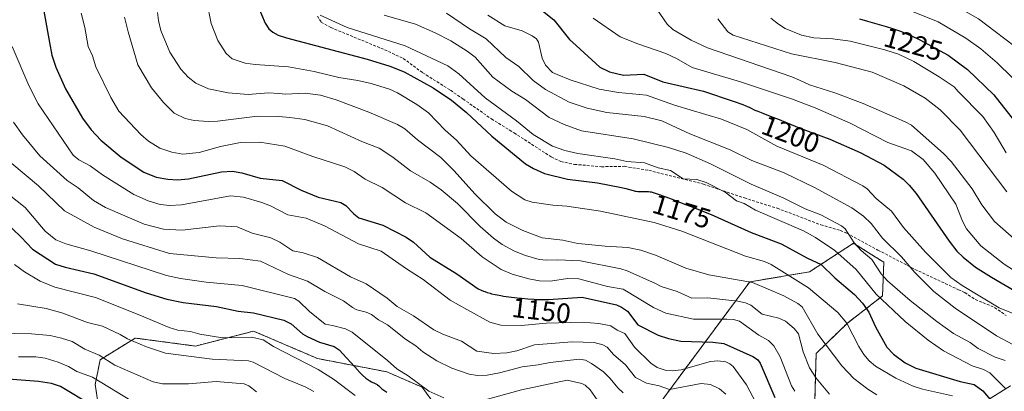
# Model space of a CAD drawing. Units: metres. Extents: x 661538 to 664994, y 4751152 to 4753546.
# Drawn here: x 661716 to 662070, y 4751977 to 4752110 of the extents above; entities that cross this region are included whole.
import ezdxf
from ezdxf.enums import TextEntityAlignment as Align

# ---------------------------------------------------------------- set-up
doc = ezdxf.new("R2010")
doc.units = ezdxf.units.M
doc.header["$MEASUREMENT"] = 0
doc.linetypes.add('TRAZOS', pattern=[0.75, 0.5, -0.25])
doc.linetypes.add('TRAZOSX2', pattern=[1.5, 1, -0.5])
for name, color, linetype, lineweight in [('Arbolado forestal', 92, 'TRAZOS', 0), ('Arbolado forestal CxS', 92, 'Continuous', 0), ('Curva de nivel maestra', 36, 'Continuous', 30), ('Curva de nivel normal', 36, 'Continuous', 0), ('Matorral', 135, 'Continuous', 0), ('Matorral CxS', 135, 'Continuous', 0), ('Rótulo de curva de nivel directora', 19, 'Continuous', 0), ('Senda', 19, 'TRAZOSX2', 0)]:
    doc.layers.add(name, color=color, linetype=linetype, lineweight=lineweight)
doc.styles.add('Arial', font='txt', dxfattribs={"height": 0.2})

# ---------------------------------------------------------------- blocks, each defined once
blk = doc.blocks.new('*U153')
at = {"layer": 'Arbolado forestal CxS', "color": 92, "linetype": 'Continuous', "lineweight": 0}
blk.add_polyline3d([(661592.31, 4751152.16, 1212.4), (661575.39, 4751869.86, 1017.41), (661590.2, 4751855.79, 1017.31), (661627.33, 4751841.86, 1012.98), (661674.91, 4751838.38, 1018.11), (661710.88, 4751817.5, 1016.51), (661757.29, 4751818.66, 1028.92), (661789.78, 4751826.78, 1037.05), (661821.11, 4751839.54, 1048.03), (661857.08, 4751844.18, 1058.94), (661895.38, 4751853.46, 1073.67), (661917.42, 4751868.55, 1083.29), (661949.91, 4751882.47, 1097.87), (661962.68, 4751889.43, 1104.61), (661982.4, 4751898.72, 1115.79), (662007.93, 4751906.84, 1130.28), (662028.82, 4751916.12, 1143.63), (662045.06, 4751927.73, 1154.81), (662054.35, 4751941.65, 1162.47), (662053.19, 4751967.18, 1167.46), (662064.8, 4751974.43, 1175.49), (662071.75, 4751978.78, 1181.41)], dxfattribs=at)
blk = doc.blocks.new('*U155')
at = {"layer": 'Curva de nivel normal', "color": 36, "linetype": 'Continuous', "lineweight": 0}
blk.add_polyline3d([(661765.42, 4752112.68, 1165), (661765.73, 4752109.89, 1165), (661766.62, 4752106.2, 1165), (661769.87, 4752098.52, 1165), (661773.79, 4752092.36, 1165), (661776.44, 4752089.54, 1165), (661779.21, 4752087.39, 1165), (661783.74, 4752085.29, 1165), (661790.8, 4752083.87, 1165), (661797.99, 4752083.34, 1165), (661805.35, 4752083.94, 1165), (661808.98, 4752083.68, 1165), (661811.4, 4752083.44, 1165), (661818.44, 4752083.72, 1165), (661823.93, 4752083.04, 1165), (661829.55, 4752081.41, 1165), (661841.37, 4752076.92, 1165), (661851.58, 4752072.52, 1165), (661854.23, 4752071.01, 1165), (661858.78, 4752067.01, 1165), (661867.23, 4752060.65, 1165), (661872.02, 4752055.87, 1165), (661879.42, 4752047.65, 1165), (661886.67, 4752040.5, 1165), (661890.62, 4752037.5, 1165), (661896.61, 4752034.49, 1165), (661903.56, 4752031.87, 1165), (661911.05, 4752031.04, 1165), (661916.39, 4752029.8, 1165), (661918.97, 4752029.61, 1165), (661926.25, 4752028.84, 1165), (661934.28, 4752028.43, 1165), (661939.06, 4752027.45, 1165), (661944.31, 4752025.64, 1165), (661955.16, 4752020.93, 1165), (661963.39, 4752018.57, 1165), (661979.05, 4752015.8, 1165), (661990.42, 4752011.04, 1165), (661995.42, 4752008.28, 1165), (661996.9, 4752007.15, 1165), (662002.57, 4751997.28, 1165), (662011.15, 4751985.94, 1165), (662015.52, 4751981.44, 1165), (662020.48, 4751977.54, 1165), (662023.72, 4751975.59, 1165)], dxfattribs=at)
blk = doc.blocks.new('*U156')
at = {"layer": 'Curva de nivel normal', "color": 36, "linetype": 'Continuous', "lineweight": 0}
blk.add_polyline3d([(662077.91, 4752017.05, 1205), (662069.43, 4752022.46, 1205), (662061.09, 4752029.01, 1205), (662055.99, 4752035.15, 1205), (662054.57, 4752037.84, 1205), (662052.17, 4752043.98, 1205), (662044.63, 4752055.1, 1205), (662040.38, 4752059.96, 1205), (662036.25, 4752063.04, 1205), (662027.76, 4752066.12, 1205), (662014.18, 4752072.98, 1205), (662001.61, 4752078.47, 1205), (661993.06, 4752081.68, 1205), (661974.83, 4752087.78, 1205), (661957.47, 4752092.97, 1205), (661951.8, 4752096.22, 1205), (661948.01, 4752097.98, 1205), (661937.89, 4752101.42, 1205), (661931.62, 4752103.93, 1205), (661921.86, 4752110.67, 1205)], dxfattribs=at)
blk = doc.blocks.new('*U157')
at = {"layer": 'Curva de nivel normal', "color": 36, "linetype": 'Continuous', "lineweight": 0}
blk.add_polyline3d([(661715.55, 4751989.12, 1105), (661721.71, 4751989.21, 1105), (661725.14, 4751988.66, 1105), (661729.73, 4751987.25, 1105), (661733.41, 4751985.66, 1105), (661736.41, 4751983.91, 1105), (661742.05, 4751981.87, 1105), (661759.26, 4751971.43, 1105)], dxfattribs=at)
blk = doc.blocks.new('*U159')
at = {"layer": 'Curva de nivel normal', "color": 36, "linetype": 'Continuous', "lineweight": 0}
blk.add_polyline3d([(661983.85, 4751965.94, 1145), (661976.98, 4751979.12, 1145), (661972.18, 4751985.73, 1145), (661970.97, 4751986.72, 1145), (661969.51, 4751987.39, 1145), (661966.66, 4751987.68, 1145), (661963.99, 4751987.47, 1145), (661953.52, 4751984.54, 1145), (661950.26, 4751984.13, 1145), (661947.74, 4751984.37, 1145), (661944.92, 4751985.37, 1145), (661942.65, 4751986.96, 1145), (661936.76, 4751992.68, 1145), (661933.2, 4751997.53, 1145), (661930.53, 4751998.79, 1145), (661928.22, 4752000.33, 1145), (661923.91, 4752001.17, 1145), (661917.93, 4752001.64, 1145), (661905.16, 4752001.2, 1145), (661896.01, 4752000.42, 1145), (661888.68, 4752000.49, 1145), (661884.75, 4752001.59, 1145), (661876.57, 4752006.21, 1145), (661870.56, 4752009.5, 1145), (661860.79, 4752016.92, 1145), (661854.82, 4752020.69, 1145), (661845.75, 4752027.11, 1145), (661837.63, 4752029.76, 1145), (661825.41, 4752036.15, 1145), (661818.79, 4752038.89, 1145), (661812.19, 4752040.16, 1145), (661806.01, 4752043.37, 1145), (661802.91, 4752044.59, 1145), (661796.33, 4752046.47, 1145), (661791.65, 4752046.95, 1145), (661774.05, 4752043.74, 1145), (661769.82, 4752043.41, 1145), (661766.42, 4752043.84, 1145), (661762.03, 4752045.15, 1145), (661756.88, 4752047.47, 1145), (661745.65, 4752054.49, 1145), (661741.26, 4752057.71, 1145), (661737.15, 4752059.85, 1145), (661735.11, 4752061.58, 1145), (661722.53, 4752079.96, 1145), (661719.27, 4752086.53, 1145), (661713.2, 4752100.5, 1145)], dxfattribs=at)
blk = doc.blocks.new('*U161')
at = {"layer": 'Curva de nivel normal', "color": 36, "linetype": 'Continuous', "lineweight": 0}
blk.add_polyline3d([(661713.11, 4752058.55, 1135), (661722.65, 4752050.57, 1135), (661732.05, 4752041.55, 1135), (661742.68, 4752035.66, 1135), (661752.82, 4752031.47, 1135), (661769.69, 4752026.27, 1135), (661786.51, 4752024.68, 1135), (661794.96, 4752024.41, 1135), (661802.36, 4752023.44, 1135), (661812.47, 4752018.67, 1135), (661819.3, 4752016.35, 1135), (661825.56, 4752012.64, 1135), (661832.27, 4752009.32, 1135), (661835.43, 4752006.85, 1135), (661836.98, 4752006.03, 1135), (661840.42, 4752005.21, 1135), (661842.3, 4752004.37, 1135), (661844.8, 4752002.48, 1135), (661847.98, 4752000.7, 1135), (661854.55, 4751995.54, 1135), (661858.2, 4751993.18, 1135), (661860.71, 4751991.01, 1135), (661865.79, 4751987.71, 1135), (661871.16, 4751985.15, 1135), (661877.37, 4751982.97, 1135), (661880.39, 4751982.48, 1135), (661883.83, 4751982.65, 1135), (661888.22, 4751983.44, 1135), (661896.44, 4751985.61, 1135), (661902.13, 4751986.26, 1135), (661906.48, 4751987.19, 1135), (661916.85, 4751988.31, 1135), (661919.1, 4751987.98, 1135), (661921.28, 4751986.84, 1135), (661925.59, 4751983.79, 1135), (661928.05, 4751981.35, 1135), (661930.75, 4751978.01, 1135), (661932.64, 4751976.21, 1135)], dxfattribs=at)
blk = doc.blocks.new('*U166')
at = {"layer": 'Curva de nivel normal', "color": 36, "linetype": 'Continuous', "lineweight": 0}
blk.add_polyline3d([(661715.16, 4752008.14, 1115), (661725.45, 4752006.55, 1115), (661731.11, 4752004.99, 1115), (661740.31, 4752001.5, 1115), (661745.62, 4752000.13, 1115), (661752.03, 4751997.18, 1115), (661754.65, 4751995.64, 1115), (661761.5, 4751992.74, 1115), (661768.3, 4751990.53, 1115), (661785.02, 4751988.38, 1115), (661798.05, 4751987.68, 1115), (661799.81, 4751987.25, 1115), (661811.21, 4751981.43, 1115), (661818.44, 4751978.39, 1115), (661821.54, 4751976.75, 1115)], dxfattribs=at)
blk = doc.blocks.new('*U170')
at = {"layer": 'Curva de nivel normal', "color": 36, "linetype": 'Continuous', "lineweight": 0}
blk.add_polyline3d([(661884.1, 4752111.79, 1195), (661890.18, 4752107.89, 1195), (661896.44, 4752106.07, 1195), (661900.04, 4752104.31, 1195), (661901.48, 4752103.26, 1195), (661902.29, 4752102.1, 1195), (661903.6, 4752096.34, 1195), (661904.78, 4752093.8, 1195), (661907.3, 4752091.23, 1195), (661909, 4752090.41, 1195), (661913.58, 4752088.58, 1195), (661924.03, 4752085.24, 1195), (661930.99, 4752084.05, 1195), (661941.1, 4752083.08, 1195), (661951.06, 4752079.45, 1195), (661967.94, 4752074.42, 1195), (661977.02, 4752070.69, 1195), (661987.79, 4752064.8, 1195), (662004.48, 4752057.88, 1195), (662018.7, 4752050.53, 1195), (662020.23, 4752049.48, 1195), (662023.57, 4752045.95, 1195), (662029.06, 4752041.47, 1195), (662033.39, 4752035.63, 1195), (662041.2, 4752026.67, 1195), (662050.31, 4752017.64, 1195), (662054.37, 4752014.78, 1195), (662067.69, 4752006.78, 1195), (662073.88, 4752004.29, 1195)], dxfattribs=at)
blk = doc.blocks.new('*U173')
at = {"layer": 'Curva de nivel normal', "color": 36, "linetype": 'Continuous', "lineweight": 0}
blk.add_polyline3d([(662070.39, 4752048.31, 1215), (662053.63, 4752070.55, 1215), (662046.45, 4752077.83, 1215), (662041.12, 4752082, 1215), (662033.4, 4752086.45, 1215), (662022.05, 4752091.34, 1215), (662008.85, 4752094.79, 1215), (661993.15, 4752097.84, 1215), (661972.13, 4752104.62, 1215), (661970.25, 4752105.82, 1215), (661966.63, 4752110.47, 1215)], dxfattribs=at)
blk = doc.blocks.new('*U180')
at = {"layer": 'Curva de nivel normal', "color": 36, "linetype": 'Continuous', "lineweight": 0}
blk.add_polyline3d([(662069.88, 4751987.87, 1185), (662066.3, 4751989.01, 1185), (662060.17, 4751992.14, 1185), (662057.22, 4751994.27, 1185), (662051.24, 4751997.58, 1185), (662045.3, 4752001.83, 1185), (662035.68, 4752009.38, 1185), (662027.64, 4752016.48, 1185), (662025.35, 4752018.95, 1185), (662021.99, 4752024.06, 1185), (662018.14, 4752027.38, 1185), (662015.56, 4752030.02, 1185), (662012.43, 4752035.15, 1185), (662011.03, 4752036.2, 1185), (662003.7, 4752040.12, 1185), (661998.06, 4752042.33, 1185), (661990.36, 4752046.08, 1185), (661978.68, 4752051.15, 1185), (661963.97, 4752058.45, 1185), (661955.29, 4752062.23, 1185), (661948.99, 4752064.23, 1185), (661936.29, 4752067.39, 1185), (661917.64, 4752070.26, 1185), (661911.45, 4752072.55, 1185), (661906.06, 4752075, 1185), (661897.55, 4752081.45, 1185), (661892.68, 4752084.52, 1185), (661885.82, 4752089.55, 1185), (661879.48, 4752096.69, 1185), (661876.66, 4752098.83, 1185), (661870.82, 4752102.5, 1185), (661865.19, 4752105.42, 1185), (661858.03, 4752108.49, 1185), (661846.86, 4752111.72, 1185)], dxfattribs=at)
blk = doc.blocks.new('*U181')
at = {"layer": 'Curva de nivel normal', "color": 36, "linetype": 'Continuous', "lineweight": 0}
blk.add_polyline3d([(661714.05, 4752022.32, 1120), (661717.61, 4752019.7, 1120), (661723.35, 4752016.3, 1120), (661728.57, 4752014.17, 1120), (661743.22, 4752010.41, 1120), (661759.14, 4752004.18, 1120), (661769.62, 4751999.68, 1120), (661772.77, 4751998.77, 1120), (661777.22, 4751998.24, 1120), (661780.58, 4751997.29, 1120), (661788.8, 4751995.96, 1120), (661799.24, 4751996.19, 1120), (661803.37, 4751995.32, 1120), (661807.07, 4751992.85, 1120), (661823.17, 4751984.59, 1120), (661828.67, 4751981.2, 1120), (661836.36, 4751975.34, 1120)], dxfattribs=at)
blk = doc.blocks.new('*U185')
at = {"layer": 'Curva de nivel normal', "color": 36, "linetype": 'Continuous', "lineweight": 0}
blk.add_polyline3d([(661713.68, 4752073.42, 1140), (661716.99, 4752068.76, 1140), (661723.23, 4752061.23, 1140), (661732.98, 4752052.48, 1140), (661736.91, 4752049.78, 1140), (661742.5, 4752045.28, 1140), (661746.75, 4752042.72, 1140), (661760.64, 4752036.82, 1140), (661767.57, 4752034.99, 1140), (661774.27, 4752034.6, 1140), (661787.64, 4752036.19, 1140), (661794.04, 4752035.81, 1140), (661799.4, 4752033.55, 1140), (661806.16, 4752031.91, 1140), (661809.35, 4752030.26, 1140), (661814.06, 4752027.21, 1140), (661817.79, 4752026.43, 1140), (661822.84, 4752024.76, 1140), (661834.78, 4752017.86, 1140), (661840.32, 4752015.38, 1140), (661847.9, 4752010.24, 1140), (661851.54, 4752007.28, 1140), (661857.4, 4752003.92, 1140), (661864.69, 4751998.88, 1140), (661867.86, 4751997.3, 1140), (661874.64, 4751994.76, 1140), (661880.12, 4751991.24, 1140), (661886.22, 4751990.42, 1140), (661890.93, 4751990.55, 1140), (661894.52, 4751991.31, 1140), (661900.78, 4751993.53, 1140), (661914.31, 4751994.6, 1140), (661922.22, 4751994.28, 1140), (661925.34, 4751993.44, 1140), (661926.93, 4751992.63, 1140), (661929.14, 4751990.05, 1140), (661933.46, 4751986.29, 1140), (661937.15, 4751981.78, 1140), (661941.04, 4751979.67, 1140), (661945.56, 4751978.74, 1140), (661949.31, 4751977.5, 1140), (661960.62, 4751979.59, 1140), (661963.98, 4751979.19, 1140), (661967.21, 4751977.73, 1140), (661969.48, 4751975.83, 1140)], dxfattribs=at)
blk = doc.blocks.new('*U196')
at = {"layer": 'Curva de nivel normal', "color": 36, "linetype": 'Continuous', "lineweight": 0}
blk.add_polyline3d([(661801.04, 4751976.67, 1110), (661798.22, 4751978.82, 1110), (661796.55, 4751979.48, 1110), (661786.45, 4751980.3, 1110), (661776.56, 4751979.47, 1110), (661767.25, 4751979.49, 1110), (661763.85, 4751980.24, 1110), (661750.13, 4751986.23, 1110), (661744.42, 4751989.77, 1110), (661739.32, 4751991.95, 1110), (661734.81, 4751994.63, 1110), (661730.93, 4751995.88, 1110), (661726.86, 4751996.79, 1110), (661720.18, 4751997.4, 1110), (661707.6, 4751997.61, 1110)], dxfattribs=at)
blk = doc.blocks.new('*U197')
at = {"layer": 'Curva de nivel normal', "color": 36, "linetype": 'Continuous', "lineweight": 0}
for points in [[(661709.33, 4752049.58, 1130), (661717.96, 4752042.72, 1130), (661725.08, 4752034.3, 1130), (661728.95, 4752031.14, 1130), (661732.46, 4752029.68, 1130), (661741.44, 4752027.21, 1130), (661768.7, 4752018.32, 1130), (661773.74, 4752017.23, 1130), (661782.9, 4752016.01, 1130), (661795.86, 4752014.74, 1130), (661814.68, 4752010.06, 1130), (661816.2, 4752009.1, 1130), (661820.03, 4752005.38, 1130), (661825.66, 4752000.84, 1130), (661828.27, 4752000.47, 1130), (661832.93, 4751999.23, 1130), (661835.34, 4751998.06, 1130), (661848.04, 4751987.88, 1130), (661851.35, 4751984.88, 1130), (661855.39, 4751982.35, 1130), (661862.92, 4751976.85, 1130), (661868.22, 4751974.44, 1130)], [(661881.81, 4751973.44, 1130), (661896.14, 4751977.36, 1130), (661912.55, 4751980.83, 1130), (661917.77, 4751979.66, 1130), (661919.04, 4751978.97, 1130), (661920.82, 4751977.31, 1130), (661923.35, 4751973.74, 1130)]]:
    blk.add_polyline3d(points, dxfattribs=at)
blk = doc.blocks.new('*U200')
at = {"layer": 'Curva de nivel normal', "color": 36, "linetype": 'Continuous', "lineweight": 0}
blk.add_polyline3d([(661869.25, 4752112.5, 1190), (661877.49, 4752106.88, 1190), (661883.46, 4752103.23, 1190), (661890.49, 4752096.51, 1190), (661895.14, 4752093.31, 1190), (661900.29, 4752088.29, 1190), (661904.75, 4752085.07, 1190), (661913.22, 4752080.55, 1190), (661919.69, 4752078.34, 1190), (661926.74, 4752076.89, 1190), (661940.21, 4752075.41, 1190), (661946.57, 4752073.85, 1190), (661956.65, 4752069.14, 1190), (661971.1, 4752063.42, 1190), (661978.91, 4752059.63, 1190), (661990.47, 4752055.18, 1190), (662001.38, 4752049.92, 1190), (662014.84, 4752042.61, 1190), (662019, 4752039.64, 1190), (662021.75, 4752036.96, 1190), (662025.75, 4752031.79, 1190), (662032.67, 4752025.03, 1190), (662037.41, 4752019.41, 1190), (662044.19, 4752012.58, 1190), (662051.86, 4752006.66, 1190), (662066.77, 4751996.71, 1190), (662072.58, 4751993.65, 1190)], dxfattribs=at)
blk = doc.blocks.new('*U207')
at = {"layer": 'Curva de nivel normal', "color": 36, "linetype": 'Continuous', "lineweight": 0}
blk.add_polyline3d([(662070.11, 4751977.7, 1180), (662064.37, 4751983.48, 1180), (662062.11, 4751984.68, 1180), (662057.96, 4751985.99, 1180), (662047.73, 4751991.34, 1180), (662042.19, 4751995.16, 1180), (662033.88, 4752001.86, 1180), (662023.52, 4752011.69, 1180), (662016.39, 4752020.53, 1180), (662008.68, 4752027.38, 1180), (662001.78, 4752031.95, 1180), (661997.44, 4752034.34, 1180), (661980.18, 4752041.76, 1180), (661976.1, 4752044.13, 1180), (661973.35, 4752045.13, 1180), (661969.3, 4752048.28, 1180), (661962.46, 4752051.67, 1180), (661959.1, 4752052.81, 1180), (661954.16, 4752053.08, 1180), (661949.7, 4752056.08, 1180), (661945.26, 4752056.94, 1180), (661940.28, 4752058.74, 1180), (661933.93, 4752059.21, 1180), (661929.63, 4752060.26, 1180), (661916.38, 4752062.15, 1180), (661911.69, 4752063.23, 1180), (661907.24, 4752064.77, 1180), (661900.36, 4752068.96, 1180), (661894.34, 4752073.87, 1180), (661883.08, 4752082.04, 1180), (661873.59, 4752090.75, 1180), (661869.7, 4752093.63, 1180), (661854.36, 4752100.8, 1180), (661833.53, 4752107.28, 1180), (661823.9, 4752111.8, 1180)], dxfattribs=at)
blk = doc.blocks.new('*U213')
at = {"layer": 'Curva de nivel normal', "color": 36, "linetype": 'Continuous', "lineweight": 0}
blk.add_polyline3d([(661783.2, 4752116.69, 1170), (661784.76, 4752108.71, 1170), (661787.13, 4752102.7, 1170), (661790.06, 4752097.95, 1170), (661792.24, 4752096.11, 1170), (661796.96, 4752094.52, 1170), (661800.47, 4752094, 1170), (661812.47, 4752093.16, 1170), (661821.71, 4752091.55, 1170), (661830.57, 4752089.36, 1170), (661837.33, 4752088.31, 1170), (661842.11, 4752087.2, 1170), (661848.69, 4752085.23, 1170), (661851.6, 4752083.93, 1170), (661858.52, 4752079.75, 1170), (661862.77, 4752076.73, 1170), (661868.75, 4752070.5, 1170), (661872.82, 4752066.92, 1170), (661877.92, 4752061.31, 1170), (661892.54, 4752048.6, 1170), (661897.31, 4752045.48, 1170), (661899.96, 4752044.64, 1170), (661907.37, 4752043.53, 1170), (661912.48, 4752043.18, 1170), (661924.49, 4752041.46, 1170), (661943.75, 4752037.4, 1170), (661953.77, 4752034.31, 1170), (661976.59, 4752025.29, 1170), (661983.41, 4752023.36, 1170), (661985.76, 4752022.25, 1170), (661999.2, 4752013.93, 1170), (662009.72, 4752005.08, 1170), (662013.02, 4752001.3, 1170), (662017.3, 4751992.83, 1170), (662019.05, 4751990.04, 1170), (662020.98, 4751987.73, 1170), (662023.24, 4751985.79, 1170), (662030.58, 4751981.53, 1170), (662036.77, 4751978.68, 1170), (662040.21, 4751977.59, 1170), (662050.89, 4751975.24, 1170)], dxfattribs=at)
blk = doc.blocks.new('*U215')
at = {"layer": 'Curva de nivel normal', "color": 36, "linetype": 'Continuous', "lineweight": 0}
blk.add_polyline3d([(662076.05, 4752028.92, 1210), (662065.97, 4752037.67, 1210), (662061.52, 4752043.67, 1210), (662058, 4752049.41, 1210), (662050.5, 4752059.27, 1210), (662047.74, 4752062.14, 1210), (662036.18, 4752072.26, 1210), (662033.95, 4752073.52, 1210), (662018.84, 4752080.07, 1210), (662008.73, 4752083.87, 1210), (661999.61, 4752086.71, 1210), (661995.95, 4752088.4, 1210), (661993.18, 4752089.64, 1210), (661962.99, 4752100, 1210), (661957.07, 4752102.75, 1210), (661950.54, 4752106.64, 1210), (661948.48, 4752108.5, 1210), (661943.71, 4752115.45, 1210)], dxfattribs=at)
blk = doc.blocks.new('*U218')
at = {"layer": 'Curva de nivel normal', "color": 36, "linetype": 'Continuous', "lineweight": 0}
blk.add_polyline3d([(661738.01, 4752112.43, 1155), (661739.39, 4752107.3, 1155), (661740.58, 4752100.54, 1155), (661742.06, 4752097.2, 1155), (661743.26, 4752093.19, 1155), (661748.71, 4752082.21, 1155), (661751.57, 4752077.36, 1155), (661759.4, 4752068.92, 1155), (661762.22, 4752066.51, 1155), (661766.23, 4752064.05, 1155), (661770.6, 4752062.59, 1155), (661774.52, 4752061.93, 1155), (661780.39, 4752062.45, 1155), (661788.09, 4752064.69, 1155), (661795.28, 4752066.04, 1155), (661802.13, 4752066.14, 1155), (661811.18, 4752064.81, 1155), (661821.23, 4752061.03, 1155), (661832.73, 4752057.34, 1155), (661836.02, 4752055.64, 1155), (661840.03, 4752052.88, 1155), (661846.14, 4752049.88, 1155), (661854.48, 4752044.48, 1155), (661861.81, 4752040.83, 1155), (661874.49, 4752031.58, 1155), (661882.02, 4752025.1, 1155), (661888.89, 4752020.5, 1155), (661892.83, 4752018.87, 1155), (661898.79, 4752017.15, 1155), (661902.65, 4752016.46, 1155), (661906.51, 4752016.34, 1155), (661912.69, 4752017.29, 1155), (661916.7, 4752017.12, 1155), (661927.05, 4752014.36, 1155), (661932.69, 4752013.5, 1155), (661943.52, 4752006.92, 1155), (661948, 4752004.81, 1155), (661957.93, 4752002.71, 1155), (661969.85, 4752002.73, 1155), (661972.33, 4752002.51, 1155), (661974.48, 4752001.93, 1155), (661981.37, 4751996.91, 1155), (661984.89, 4751995.09, 1155), (661986.75, 4751993.13, 1155), (661989.05, 4751989.23, 1155), (661993.08, 4751978.77, 1155), (661994.3, 4751976.8, 1155)], dxfattribs=at)
blk = doc.blocks.new('*U219')
at = {"layer": 'Curva de nivel normal', "color": 36, "linetype": 'Continuous', "lineweight": 0}
blk.add_polyline3d([(661753.63, 4752110.99, 1160), (661754.84, 4752105.82, 1160), (661758.42, 4752093.99, 1160), (661763.31, 4752085.67, 1160), (661767.59, 4752080.4, 1160), (661771.47, 4752076.63, 1160), (661775.34, 4752074.68, 1160), (661778.62, 4752073.98, 1160), (661783.63, 4752073.66, 1160), (661786.96, 4752073.78, 1160), (661801.39, 4752075.46, 1160), (661808.97, 4752075.44, 1160), (661812.98, 4752075.02, 1160), (661818.37, 4752074.34, 1160), (661826.48, 4752072.06, 1160), (661839.06, 4752066.35, 1160), (661844.98, 4752064.09, 1160), (661849.93, 4752060.85, 1160), (661856.28, 4752055.88, 1160), (661863.32, 4752051.89, 1160), (661867.3, 4752049.11, 1160), (661873.13, 4752044.21, 1160), (661881.3, 4752035.94, 1160), (661886.04, 4752031.74, 1160), (661889.18, 4752029.44, 1160), (661893.58, 4752027.1, 1160), (661897.58, 4752025.47, 1160), (661902.47, 4752024.1, 1160), (661905.12, 4752023.8, 1160), (661909.17, 4752024, 1160), (661917.35, 4752023.59, 1160), (661931.79, 4752020.76, 1160), (661934.13, 4752020, 1160), (661944.29, 4752015.44, 1160), (661946.26, 4752014.42, 1160), (661952.03, 4752012.61, 1160), (661957.29, 4752010.2, 1160), (661963.06, 4752010.32, 1160), (661973.86, 4752009.13, 1160), (661976.63, 4752008.57, 1160), (661978.5, 4752007.74, 1160), (661982.63, 4752004.45, 1160), (661988.54, 4752003.04, 1160), (661991.01, 4752001.94, 1160), (661994.08, 4751999.31, 1160), (661995.61, 4751997.4, 1160), (661997.35, 4751990.99, 1160), (661999.58, 4751985.18, 1160), (662001.98, 4751981.58, 1160), (662006.74, 4751975.83, 1160)], dxfattribs=at)
blk = doc.blocks.new('*U220')
at = {"layer": 'Curva de nivel maestra', "color": 36, "linetype": 'Continuous', "lineweight": 30}
blk.add_polyline3d([(661706.72, 4752041.26, 1125), (661716.45, 4752032.11, 1125), (661720.57, 4752027.75, 1125), (661728.85, 4752022.39, 1125), (661732.27, 4752021.32, 1125), (661742.56, 4752018.97, 1125), (661761.35, 4752012.09, 1125), (661768.82, 4752009.84, 1125), (661774.61, 4752008.62, 1125), (661786.62, 4752007.21, 1125), (661794.44, 4752005.58, 1125), (661799.94, 4752005, 1125), (661810.74, 4752002.37, 1125), (661813.38, 4752001.03, 1125), (661817.5, 4751997.43, 1125), (661819.2, 4751996.42, 1125), (661823.64, 4751994.49, 1125), (661828.91, 4751992.88, 1125), (661830.71, 4751991.7, 1125), (661837.44, 4751984.25, 1125), (661837.64, 4751984.01, 1125), (661838.46, 4751983.15, 1125), (661839.07, 4751982.57, 1125), (661840.25, 4751981.52, 1125), (661840.91, 4751981, 1125), (661841.2, 4751980.78, 1125), (661841.63, 4751980.51, 1125), (661842.26, 4751980.18, 1125), (661843.65, 4751979.58, 1125), (661844.09, 4751979.35, 1125), (661844.3, 4751979.22, 1125), (661844.49, 4751979.07, 1125), (661844.86, 4751978.76, 1125), (661845.59, 4751978.07, 1125), (661846, 4751977.72, 1125), (661846.72, 4751977.23, 1125), (661847.82, 4751976.53, 1125)], dxfattribs=at)
blk = doc.blocks.new('*U221')
at = {"layer": 'Curva de nivel maestra', "color": 36, "linetype": 'Continuous', "lineweight": 30}
blk.add_polyline3d([(661801.43, 4752115.04, 1175), (661804.1, 4752108.91, 1175), (661805.47, 4752106.89, 1175), (661806.84, 4752105.6, 1175), (661808.82, 4752104.57, 1175), (661811.78, 4752103.59, 1175), (661840.77, 4752096, 1175), (661848.85, 4752093.48, 1175), (661854.01, 4752091.43, 1175), (661864.39, 4752085.65, 1175), (661870.96, 4752081.2, 1175), (661876.37, 4752076.78, 1175), (661885.45, 4752068.33, 1175), (661897.62, 4752058.37, 1175), (661900.44, 4752056.72, 1175), (661904.36, 4752054.99, 1175), (661912.68, 4752052.87, 1175), (661923.39, 4752051.59, 1175), (661932.08, 4752049.98, 1175), (661933.63, 4752049.57, 1175), (661936.26, 4752048.83, 1175), (661937, 4752048.66, 1175), (661937.36, 4752048.6, 1175), (661937.88, 4752048.52, 1175), (661938.89, 4752048.44, 1175), (661941.75, 4752048.43, 1175), (661942.34, 4752048.39, 1175), (661942.71, 4752048.32, 1175), (661943.46, 4752048.14, 1175), (661944.52, 4752047.82, 1175), (661945.2, 4752047.59, 1175), (661948.02, 4752046.58, 1175), (661949.95, 4752045.85, 1175), (661955.05, 4752043.87, 1175), (661956.73, 4752043.21, 1175), (661964.26, 4752040.22, 1175), (661978.57, 4752033.82, 1175), (661989.36, 4752029.67, 1175), (661998.89, 4752024.55, 1175), (662003.81, 4752022.3, 1175), (662008.66, 4752017.47, 1175), (662015.74, 4752011.52, 1175), (662018.59, 4752008.46, 1175), (662020.85, 4752005.18, 1175), (662023.32, 4751999.97, 1175), (662027.38, 4751992.65, 1175), (662029.76, 4751990.08, 1175), (662033.91, 4751987.08, 1175), (662037.79, 4751985.13, 1175), (662053.73, 4751980.27, 1175), (662058.69, 4751979.25, 1175), (662061.87, 4751976.95, 1175), (662064.42, 4751973.87, 1175)], dxfattribs=at)
blk = doc.blocks.new('*U224')
at = {"layer": 'Curva de nivel maestra', "color": 36, "linetype": 'Continuous', "lineweight": 30}
blk.add_polyline3d([(661752.83, 4751965.12, 1100), (661730.55, 4751978.58, 1100), (661727.37, 4751979.64, 1100), (661722.75, 4751980.35, 1100), (661702.22, 4751981.86, 1100)], dxfattribs=at)
blk = doc.blocks.new('*U231')
at = {"layer": 'Curva de nivel maestra', "color": 36, "linetype": 'Continuous', "lineweight": 30}
blk.add_polyline3d([(661723.03, 4752121.91, 1150), (661726.63, 4752101.98, 1150), (661727.53, 4752097.42, 1150), (661728.89, 4752093.12, 1150), (661732.35, 4752085.31, 1150), (661738.45, 4752074.74, 1150), (661741.61, 4752070.62, 1150), (661745.02, 4752066.86, 1150), (661752.39, 4752060.8, 1150), (661760.47, 4752055.41, 1150), (661764.9, 4752053.67, 1150), (661769.15, 4752052.9, 1150), (661772.67, 4752052.67, 1150), (661776.62, 4752053.03, 1150), (661788.42, 4752055.6, 1150), (661792.42, 4752055.82, 1150), (661795.71, 4752055.22, 1150), (661802.32, 4752053.29, 1150), (661810.17, 4752052.39, 1150), (661817.01, 4752048.91, 1150), (661823.18, 4752046.42, 1150), (661831.29, 4752044.53, 1150), (661833.02, 4752043.46, 1150), (661835.88, 4752040.48, 1150), (661837.7, 4752039.09, 1150), (661846.4, 4752036.44, 1150), (661854.74, 4752032.13, 1150), (661857.35, 4752030.36, 1150), (661863.28, 4752024.97, 1150), (661872.9, 4752019, 1150), (661880.61, 4752013.62, 1150), (661881.66, 4752013.12, 1150), (661882.52, 4752012.75, 1150), (661883.01, 4752012.56, 1150), (661883.85, 4752012.26, 1150), (661884.85, 4752011.96, 1150), (661885.42, 4752011.81, 1150), (661886.73, 4752011.51, 1150), (661887.47, 4752011.36, 1150), (661888.72, 4752011.14, 1150), (661889.64, 4752010.99, 1150), (661891.65, 4752010.7, 1150), (661894.6, 4752010.35, 1150), (661896.13, 4752010.19, 1150), (661898.43, 4752009.99, 1150), (661900.66, 4752009.83, 1150), (661901.72, 4752009.77, 1150), (661903.23, 4752009.71, 1150), (661904.6, 4752009.69, 1150), (661905.45, 4752009.69, 1150), (661905.86, 4752009.7, 1150), (661917.95, 4752010.6, 1150), (661930.22, 4752007.8, 1150), (661932.12, 4752007.03, 1150), (661934.24, 4752005.51, 1150), (661937.94, 4752000.63, 1150), (661945.21, 4751996.93, 1150), (661948.95, 4751995.74, 1150), (661953.33, 4751994.83, 1150), (661964.83, 4751994.46, 1150), (661968.79, 4751993.97, 1150), (661979.28, 4751989.25, 1150), (661980.86, 4751988.2, 1150), (661981.86, 4751986.9, 1150), (661987.13, 4751974.58, 1150)], dxfattribs=at)
blk = doc.blocks.new('*U232')
at = {"layer": 'Curva de nivel maestra', "color": 36, "linetype": 'Continuous', "lineweight": 30}
blk.add_polyline3d([(661899.04, 4752117, 1200), (661907.79, 4752110.09, 1200), (661913.4, 4752103.03, 1200), (661915.73, 4752100.85, 1200), (661924.29, 4752093.15, 1200), (661927.73, 4752091.39, 1200), (661932.84, 4752090.19, 1200), (661940.14, 4752090.53, 1200), (661946.89, 4752087.78, 1200), (661961.47, 4752084.45, 1200), (661972.18, 4752080.89, 1200), (661975.68, 4752079.65, 1200), (661976.76, 4752079.23, 1200), (661977.26, 4752079.01, 1200), (661978.18, 4752078.59, 1200), (661979.98, 4752077.72, 1200), (661981, 4752077.27, 1200), (661982.85, 4752076.55, 1200), (661986.08, 4752075.33, 1200), (661988.08, 4752074.54, 1200), (661991.53, 4752073.1, 1200), (661995.83, 4752071.27, 1200), (662006.86, 4752067.27, 1200), (662017.83, 4752062.51, 1200), (662026.36, 4752057.9, 1200), (662033.22, 4752052.95, 1200), (662035.43, 4752050.81, 1200), (662037.9, 4752047.73, 1200), (662049.77, 4752030.66, 1200), (662052.54, 4752027.13, 1200), (662054.72, 4752024.93, 1200), (662059.23, 4752021.4, 1200), (662064.94, 4752017.7, 1200), (662073.37, 4752012.84, 1200)], dxfattribs=at)

msp = doc.modelspace()

# ---------------------------------------------------------------- linework, layer by layer
at = {"layer": 'Arbolado forestal', "color": 92, "linetype": 'TRAZOS', "lineweight": 0}
for points in [[(662000.97, 4751955.58, 1147.58), (662001.95, 4751990.36, 1162.13), (662013.23, 4752001.31, 1170.15), (662025.8, 4752011.01, 1181), (662026.27, 4752023.08, 1187.15), (662022, 4752025.77, 1185.59), (662015.38, 4752029.92, 1184.46), (661999.59, 4752019.67, 1172.54), (661978.11, 4752016.07, 1164.71), (661945.22, 4751971.75, 1135.08)], [(661868.29, 4751967.57, 1126.61), (661860.52, 4751978.26, 1130.25), (661847.75, 4751983.81, 1128.19), (661822.92, 4751988.55, 1121.78), (661799.93, 4751998.4, 1121.17), (661779.05, 4751993.03, 1117.56), (661757.43, 4751995.91, 1115.72), (661744.83, 4751988.12, 1109.15), (661743.05, 4751979.2, 1103.79), (661746.53, 4751956.38, 1094.03)], [(662071.75, 4751978.78, 1181.41), (662064.8, 4751974.43, 1175.49), (662053.19, 4751967.18, 1167.46)]]:
    msp.add_polyline3d(points, dxfattribs=at)
at = {"layer": 'Arbolado forestal CxS', "color": 92, "linetype": 'Continuous', "lineweight": 0}
for points in [[(661945.22, 4751971.75, 1135.08), (661978.11, 4752016.07, 1164.71), (661999.59, 4752019.67, 1172.54), (662015.38, 4752029.92, 1184.46), (662022, 4752025.76, 1185.59), (662026.27, 4752023.08, 1187.15), (662025.8, 4752011.01, 1181), (662013.23, 4752001.31, 1170.15), (662001.95, 4751990.36, 1162.13), (662000.97, 4751955.57, 1147.58)], [(661746.53, 4751956.38, 1094.03), (661743.05, 4751979.2, 1103.79), (661744.83, 4751988.12, 1109.15), (661757.43, 4751995.91, 1115.72), (661779.05, 4751993.03, 1117.56), (661799.93, 4751998.4, 1121.17), (661822.92, 4751988.55, 1121.78), (661847.75, 4751983.81, 1128.19), (661860.52, 4751978.26, 1130.25), (661868.29, 4751967.57, 1126.61)]]:
    msp.add_polyline3d(points, dxfattribs=at)
at = {"layer": 'Curva de nivel maestra', "color": 36, "linetype": 'Continuous', "lineweight": 30}
msp.add_polyline3d([(662017.56, 4752110.44, 1225), (662020.36, 4752109.58, 1225), (662027.17, 4752107.69, 1225), (662029.36, 4752107.02, 1225), (662030.48, 4752106.65, 1225), (662032.26, 4752106, 1225), (662034.22, 4752105.2, 1225), (662035.3, 4752104.73, 1225), (662036.45, 4752104.21, 1225), (662038.91, 4752103.04, 1225), (662039.18, 4752102.9, 1225), (662049.36, 4752097.36, 1225), (662056.27, 4752092.23, 1225), (662065.78, 4752083.16, 1225), (662073.23, 4752073.75, 1225)], dxfattribs=at)
at = {"layer": 'Curva de nivel normal', "color": 36, "linetype": 'Continuous', "lineweight": 0}
for points in [[(662071.71, 4752232.07, 1230), (662068.42, 4752230.46, 1230), (662065.48, 4752228.41, 1230), (662056.34, 4752220.85, 1230), (662050.23, 4752215.07, 1230), (662042.57, 4752206.41, 1230), (662031.73, 4752192.26, 1230), (662021.98, 4752178.74, 1230), (662010.85, 4752160.69, 1230), (662007.84, 4752153.9, 1230), (662006.74, 4752147.87, 1230), (662006.63, 4752143.55, 1230), (662006.97, 4752139.25, 1230), (662008.59, 4752133.03, 1230), (662012.05, 4752126.34, 1230), (662016.41, 4752121.33, 1230), (662026.02, 4752117.07, 1230), (662033.62, 4752114.28, 1230), (662045.77, 4752109.34, 1230), (662055.76, 4752103.49, 1230), (662061.07, 4752099.73, 1230), (662067, 4752094.61, 1230), (662077.36, 4752084.47, 1230)], [(662069.64, 4752200.34, 1235), (662066.67, 4752199.18, 1235), (662059.09, 4752194.54, 1235), (662053.81, 4752190.04, 1235), (662042.95, 4752178.87, 1235), (662035.51, 4752170.28, 1235), (662032.19, 4752165.92, 1235), (662029.89, 4752161.92, 1235), (662026.45, 4752152.11, 1235), (662025.43, 4752146.33, 1235), (662025.6, 4752142.11, 1235), (662026.23, 4752137.79, 1235), (662027.01, 4752134.73, 1235), (662028.51, 4752130.92, 1235), (662030.85, 4752127.28, 1235), (662033.48, 4752125.04, 1235), (662044.95, 4752119.21, 1235), (662060.23, 4752110.4, 1235), (662075.67, 4752098.66, 1235)], [(661985.75, 4752110.68, 1220), (661988.41, 4752108.47, 1220), (661990.86, 4752106.93, 1220), (661996.72, 4752104.56, 1220), (662001.18, 4752103.66, 1220), (662007.98, 4752103.31, 1220), (662014.19, 4752102.38, 1220), (662026.65, 4752099.32, 1220), (662031.52, 4752097.72, 1220), (662037.07, 4752095.1, 1220), (662046.2, 4752089.65, 1220), (662051.5, 4752086, 1220), (662052.91, 4752084.36, 1220), (662061.81, 4752075.42, 1220), (662065.87, 4752069.68, 1220), (662070.25, 4752062.36, 1220)]]:
    msp.add_polyline3d(points, dxfattribs=at)
at = {"layer": 'Matorral', "color": 135, "linetype": 'Continuous', "lineweight": 0}
for points in [[(662000.97, 4751955.58, 1147.58), (662001.95, 4751990.36, 1162.13), (662013.23, 4752001.31, 1170.15), (662025.8, 4752011.01, 1181), (662026.27, 4752023.08, 1187.15), (662022, 4752025.77, 1185.59), (662015.38, 4752029.92, 1184.46), (661999.59, 4752019.67, 1172.54), (661978.11, 4752016.07, 1164.71), (661945.22, 4751971.75, 1135.08)], [(661868.29, 4751967.57, 1126.61), (661860.52, 4751978.26, 1130.25), (661847.75, 4751983.81, 1128.19), (661822.92, 4751988.55, 1121.78), (661799.93, 4751998.4, 1121.17), (661779.05, 4751993.03, 1117.56), (661757.43, 4751995.91, 1115.72), (661744.83, 4751988.12, 1109.15), (661743.05, 4751979.2, 1103.79), (661746.53, 4751956.38, 1094.03)], [(662071.75, 4751978.78, 1181.41), (662064.8, 4751974.43, 1175.49), (662053.19, 4751967.18, 1167.46)]]:
    msp.add_polyline3d(points, dxfattribs=at)
at = {"layer": 'Matorral CxS', "color": 135, "linetype": 'Continuous', "lineweight": 0}
for points in [[(662000.97, 4751955.57, 1147.58), (662001.95, 4751990.36, 1162.13), (662013.23, 4752001.31, 1170.15), (662025.8, 4752011.01, 1181), (662026.27, 4752023.08, 1187.15), (662022, 4752025.76, 1185.59), (662015.38, 4752029.92, 1184.46), (661999.59, 4752019.67, 1172.54), (661978.11, 4752016.07, 1164.71), (661945.22, 4751971.75, 1135.08)], [(661868.29, 4751967.57, 1126.61), (661860.52, 4751978.26, 1130.25), (661847.75, 4751983.81, 1128.19), (661822.92, 4751988.55, 1121.78), (661799.93, 4751998.4, 1121.17), (661779.05, 4751993.03, 1117.56), (661757.43, 4751995.91, 1115.72), (661744.83, 4751988.12, 1109.15), (661743.05, 4751979.2, 1103.79), (661746.53, 4751956.38, 1094.03)], [(662071.75, 4751978.78, 1181.41), (662064.8, 4751974.43, 1175.49)]]:
    msp.add_polyline3d(points, dxfattribs=at)
at = {"layer": 'Senda', "color": 19, "linetype": 'TRAZOSX2', "lineweight": 0}
msp.add_polyline3d([(661822.83, 4752111.43, 1179.76), (661824.2, 4752109.28, 1179.19), (661827.66, 4752107.32, 1178.8), (661846.99, 4752099.35, 1177.48), (661853.71, 4752096.23, 1177.13), (661860.66, 4752091.09, 1176.18), (661870.67, 4752084.79, 1176.34), (661875.14, 4752081.68, 1176.66), (661885.38, 4752074.52, 1177.16), (661893.48, 4752069.54, 1177.64), (661906.82, 4752060.9, 1177.83), (661910.26, 4752059.27, 1177.9), (661915.15, 4752058.23, 1177.79), (661924.86, 4752057.38, 1177.91), (661933.15, 4752057.52, 1178.78), (661941.87, 4752056.09, 1178.94), (661961.54, 4752051.11, 1180.03), (661976.18, 4752046.17, 1181.36), (661987.93, 4752042.5, 1182.35), (662003.6, 4752036.56, 1183.28), (662010.64, 4752034.51, 1184.72), (662012.95, 4752033.56, 1184.87), (662024.16, 4752027.48, 1187.27), (662037.46, 4752020.55, 1190.74), (662053.08, 4752013.27, 1193.42), (662055.33, 4752012.23, 1194.39), (662059.1, 4752009.76, 1194.29), (662066.06, 4752006.87, 1195.23), (662070.21, 4752003.98, 1194.44)], dxfattribs=at)

# ---------------------------------------------------------------- block references
at = {"layer": 'Arbolado forestal CxS', "color": 92, "linetype": 'Continuous', "lineweight": 0}
msp.add_blockref('*U153', (0, 0), dxfattribs=at)
at = {"layer": 'Curva de nivel maestra', "color": 36, "linetype": 'Continuous', "lineweight": 30}
for name in ['*U220', '*U231', '*U224', '*U221', '*U232']:
    msp.add_blockref(name, (0, 0), dxfattribs=at)
at = {"layer": 'Curva de nivel normal', "color": 36, "linetype": 'Continuous', "lineweight": 0}
for name in ['*U157', '*U196', '*U166', '*U181', '*U197', '*U161', '*U185', '*U159', '*U218', '*U219', '*U155', '*U213', '*U207', '*U180', '*U200', '*U170', '*U156', '*U215', '*U173']:
    msp.add_blockref(name, (0, 0), dxfattribs=at)

# ---------------------------------------------------------------- texts
at = {"layer": 'Rótulo de curva de nivel directora', "color": 19, "linetype": 'Continuous', "lineweight": 0, "style": 'Arial'}
for s, rotation, p in [('1225', -15.5111, (662036.84, 4752101.34)), ('1200', -20.692, (661992.85, 4752069.01)), ('1175', -16.7984, (661953.72, 4752041.36)), ('1150', -6.7662, (661903.3, 4752005.77))]:
    msp.add_text(s, height=7, rotation=rotation, dxfattribs=at).set_placement(p, align=Align.MIDDLE_CENTER)

doc.saveas('drawing.dxf')
